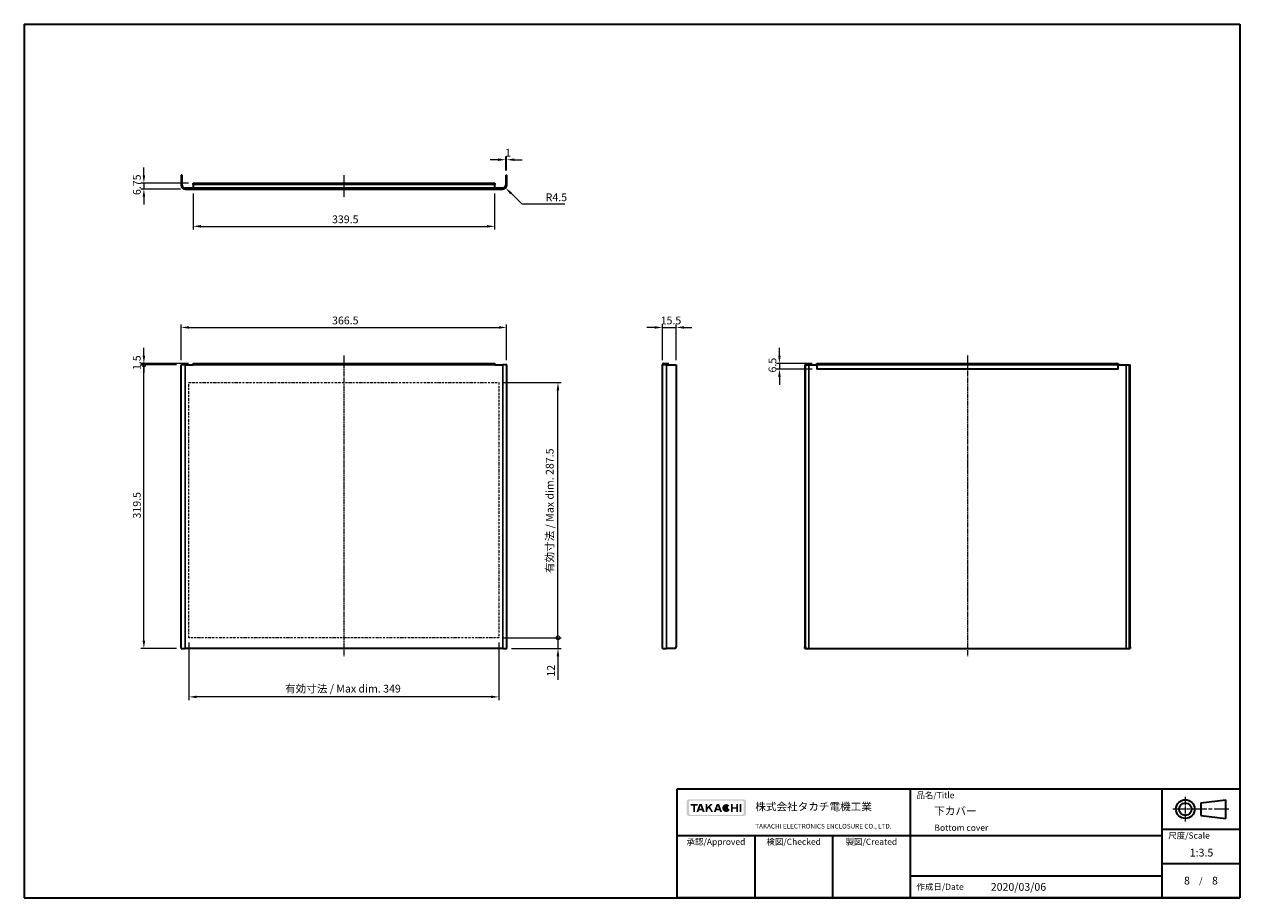
# Model space of a CAD drawing. Units: millimetres. Extents: x -32 to 10986, y 51 to 1456.
# Drawn here: x 9617 to 10986, y 51 to 1035 of the extents above; entities that cross this region are included whole.
import ezdxf
from ezdxf.enums import TextEntityAlignment as Align

# ---------------------------------------------------------------- set-up
doc = ezdxf.new("R2010")
doc.units = ezdxf.units.MM
doc.linetypes.add('CHAIN', pattern=[0.3543, 0.2362, -0.0295, 0.0591, -0.0295])
doc.linetypes.add('DASH_DOUBLE_DOT', pattern=[0.4398, 0.24, -0.06, 0.0098, -0.06, 0.01, -0.06])
for name, color, linetype, lineweight in [('Border (ISO)', 7, 'Continuous', 35), ('Dimension (ISO)', 7, 'Continuous', 18), ('Dimension (ISO) @ 1', 7, 'Continuous', 18), ('Sketch Geometry (ISO)', 7, 'Continuous', 18), ('Title (ISO)', 7, 'Continuous', 35), ('Visible (ISO)', 7, 'Continuous', 35), ('Visible Narrow (ISO)', 7, 'Continuous', 25)]:
    doc.layers.add(name, color=color, linetype=linetype, lineweight=lineweight)
doc.layers.add('Centerline (ISO)', color=7, linetype='Continuous', lineweight=18, true_color=0x80ffff)
doc.layers.add('Hatch (ISO)', color=1, linetype='Continuous', lineweight=18, true_color=0xff0000)
doc.styles.add('Note Text (TK)', font='MS PGothic.ttf')
doc.styles.add('文字スタイル67', font='arial.ttf')
doc.dimstyles.new('Default - Method 1b (TK)', dxfattribs={"dimscale": 3, "dimtxt": 2.5, "dimasz": 2.5, "dimexe": 1, "dimexo": 1.5, "dimgap": 1, "dimtad": 1, "dimtoh": 1, "dimrnd": 1e-08, "dimdsep": 46, "dimtxsty": 'Note Text (TK)', "dimcen": 0.09, "dimdle": 5, "dimclrd": 100, "dimclre": 100, "dimclrt": 7, "dimadec": 1, "dimazin": 1, "dimtfac": 1, "dimtmove": 0, "dimatfit": 3, "dimfxl": 0, "dimtolj": 1, "dimlwd": -1, "dimlwe": -1, "dimarcsym": 0})

# ---------------------------------------------------------------- blocks, each defined once
blk = doc.blocks.new('図面枠 tk図枠')
at = {"layer": 'Border (ISO)'}
for p, q in [((14.5, 289), (405.5, 289)), ((14.5, 289), (14.5, 8)), ((405.5, 289), (405.5, 8)), ((14.5, 8), (405.5, 8))]:
    blk.add_line(p, q, dxfattribs=at)
blk = doc.blocks.new('表題欄 tk表題欄')
at = {"layer": 'Hatch (ISO)'}
h = blk.add_hatch(color=256, dxfattribs=at)
edge = h.paths.add_edge_path(flags=0)
edge.add_arc((95.58, 236.3), 0.596, 270, 360)
edge.add_line((96.17, 236.3), (96.17, 239.71))
edge.add_arc((95.58, 239.71), 0.596, 0, 90)
edge.add_line((95.58, 240.31), (79.14, 240.31))
edge.add_arc((79.14, 239.71), 0.596, 90, 180)
edge.add_line((78.54, 239.71), (78.54, 236.3))
edge.add_arc((79.14, 236.3), 0.596, 180, 270)
edge.add_line((79.14, 235.7), (95.58, 235.7))
edge = h.paths.add_edge_path()
edge.add_line((77.84, 239.96), (77.84, 236.05))
edge.add_arc((78.54, 236.05), 0.702, 180, 270)
edge.add_line((78.54, 235.35), (96.17, 235.35))
edge.add_arc((96.17, 236.05), 0.702, 270, 360)
edge.add_line((96.87, 236.05), (96.87, 239.96))
edge.add_arc((96.17, 239.96), 0.702, 0, 90)
edge.add_line((96.17, 240.66), (78.54, 240.66))
edge.add_arc((78.54, 239.96), 0.702, 90, 180)
for points in [[(79.07, 239.15), (79.07, 238.66), (79.92, 238.66), (79.92, 236.66), (80.51, 236.66), (80.51, 238.66), (81.36, 238.66), (81.36, 239.15)], [(85.68, 236.66), (84.94, 237.89), (84.42, 237.32), (84.42, 236.66), (83.9, 236.66), (83.9, 239.15), (84.42, 239.15), (84.42, 238.1), (85.39, 239.15), (86.11, 239.15), (85.32, 238.3), (86.3, 236.66)], [(92.09, 239.15), (92.09, 236.66), (92.61, 236.66), (92.61, 237.66), (93.77, 237.66), (93.77, 236.66), (94.29, 236.66), (94.29, 239.15), (93.77, 239.15), (93.77, 238.15), (92.61, 238.15), (92.61, 239.15)], [(94.84, 239.15), (94.84, 236.66), (95.36, 236.66), (95.36, 239.15)]]:
    blk.add_hatch(color=256, dxfattribs=at).paths.add_polyline_path(points)
h = blk.add_hatch(color=256, dxfattribs=at)
h.paths.add_polyline_path([(82.59, 237.71), (81.95, 237.71), (82.27, 238.58)], flags=0)
h.paths.add_polyline_path([(82.78, 237.2), (81.76, 237.2), (81.57, 236.66), (80.95, 236.66), (81.86, 239.15), (82.68, 239.15), (83.59, 236.66), (82.98, 236.66)])
h = blk.add_hatch(color=256, dxfattribs=at)
h.paths.add_polyline_path([(87.53, 237.71), (88.16, 237.71), (87.85, 238.58)], flags=0)
h.paths.add_polyline_path([(87.14, 236.66), (87.34, 237.2), (88.35, 237.2), (88.55, 236.66), (89.17, 236.66), (88.25, 239.15), (87.44, 239.15), (86.52, 236.66)])
h = blk.add_hatch(color=256, dxfattribs=at)
edge = h.paths.add_edge_path()
edge.add_arc((90.52, 237.9), 1.27, 38.5505, 336.582)
edge.add_line((91.69, 237.4), (91.17, 237.62))
edge.add_ellipse((90.52, 237.9), major_axis=(0, -0.8), ratio=0.867347, start_angle=124.651, end_angle=429.4109, ccw=False)
edge.add_line((91.09, 238.36), (91.52, 238.7))
at = {"layer": 'Title (ISO)'}
for p, q in [((74.71, 244.05), (255.71, 244.05)), ((74.71, 209.05), (74.71, 244.05)), ((149.71, 244.05), (149.71, 209.05)), ((230.71, 244.05), (230.71, 209.05)), ((255.71, 244.05), (255.71, 209.05)), ((243.21, 239.55), (251.21, 240.55)), ((243.21, 239.55), (243.21, 235.55)), ((251.21, 234.55), (251.21, 240.55)), ((243.21, 235.55), (251.21, 234.55)), ((230.71, 231.05), (255.71, 231.05)), ((74.71, 229.05), (230.71, 229.05)), ((99.71, 229.05), (99.71, 209.05)), ((124.71, 229.05), (124.71, 209.05)), ((230.71, 220.05), (255.71, 220.05)), ((149.71, 216.05), (230.71, 216.05)), ((255.71, 209.05), (74.71, 209.05))]:
    blk.add_line(p, q, dxfattribs=at)
at = {"layer": 'Title (ISO)', "color": 4, "linetype": 'CHAIN', "lineweight": 18, "ltscale": 8.88956, "true_color": 0x00ffff}
blk.add_line((238.21, 241.55), (238.21, 233.55), dxfattribs=at)
at = {"layer": 'Title (ISO)', "color": 4, "linetype": 'CHAIN', "lineweight": 18, "ltscale": 20.001633, "true_color": 0x00ffff}
blk.add_line((252.21, 237.55), (234.21, 237.55), dxfattribs=at)
at = {"layer": 'Title (ISO)'}
for radius in [3, 2]:
    blk.add_circle((238.21, 237.55), radius, dxfattribs=at)
at = {"layer": 'Title (ISO)', "color": 1, "true_color": 0xff0000, "char_height": 2, "line_spacing_factor": 1.5, "style": 'Note Text (TK)'}
for s, insert, attachment_point in [('\\fＭＳ Ｐゴシック|b0|i0;\\H2.0000;品名/Title', (151.71, 242.05), 4), ('\\fＭＳ Ｐゴシック|b0|i0;\\H2.0000;承認/Approved', (87.21, 227.05), 5), ('\\fＭＳ Ｐゴシック|b0|i0;\\H2.0000;検図/Checked', (112.21, 227.05), 5), ('\\fＭＳ Ｐゴシック|b0|i0;\\H2.0000;製図/Created', (137.21, 227.05), 5), ('\\fＭＳ Ｐゴシック|b0|i0;\\H2.0000;尺度/Scale', (232.71, 229.05), 4), ('\\fＭＳ Ｐゴシック|b0|i0;\\H2.0000;作成日/Date', (151.71, 212.55), 4)]:
    blk.add_mtext(s, dxfattribs=dict(at, insert=insert, attachment_point=attachment_point))
at = {"layer": 'Title (ISO)', "color": 7, "line_spacing_factor": 1.5, "style": 'Note Text (TK)'}
for s, insert, char_height, attachment_point in [('株式会社タカチ電機工業', (99.87, 238.05), 2.5, 4), ('\\fArial|b0|i0;\\H1.4986;TAKACHI ELECTRONICS ENCLOSURE CO., LTD.', (99.87, 232.05), 1.4986, 4), ('\\fＭＳ Ｐゴシック|b0|i0;\\H2.0000;/', (243.21, 214.55), 2, 5)]:
    blk.add_mtext(s, dxfattribs=dict(at, insert=insert, char_height=char_height, attachment_point=attachment_point))
at = {"layer": 'Title (ISO)', "color": 7}
for tag, p, height, style in [('<品名>_001', (157.62, 235.75), 2.5, 'Note Text (TK)'), ('<Title>_001', (157.49, 230.55), 2, '文字スタイル67'), ('<ページ_No.>_001', (237.95, 213.3), 2.5, 'Note Text (TK)'), ('<総ページ数>_001', (246.8, 213.3), 2.5, 'Note Text (TK)'), ('作成日_001', (175.63, 211.28), 2.5, 'Note Text (TK)')]:
    blk.add_attdef(tag, p, '', height=height, dxfattribs=dict(at, style=style))
at = {"layer": 'Title (ISO)', "color": 7, "style": 'Note Text (TK)'}
blk.add_attdef('<尺度>', text='', height=2.5, dxfattribs=at).set_placement((243.21, 223.55), align=Align.MIDDLE_CENTER)
blk = doc.blocks.new('*D121')
at = {"layer": 'Defpoints', "color": 0, "transparency": 16777216}
for p in [(10160.4, 693.4), (9793.9, 651.4), (10160.4, 651.4)]:
    blk.add_point(p, dxfattribs=at)
at = {"layer": 'Dimension (ISO)', "color": 100, "transparency": 16777216}
for p, q in [((9793.9, 656.7), (9793.9, 696.9)), ((9802.7, 693.4), (10151.7, 693.4)), ((10160.4, 656.7), (10160.4, 696.9))]:
    blk.add_line(p, q, dxfattribs=at)
for points in [[(9802.7, 694.9), (9802.7, 692), (9793.9, 693.4)], [(10151.7, 694.9), (10151.7, 692), (10160.4, 693.4)]]:
    blk.add_solid(points, dxfattribs=at)
at = {"layer": 'Dimension (ISO)', "color": 7, "transparency": 16777216, "insert": (9963.8, 701.3), "char_height": 8.75, "attachment_point": 4, "style": 'Note Text (TK)'}
blk.add_mtext('\\A1;366.5', dxfattribs=at)
blk = doc.blocks.new('_DotSmall')
at = {"color": 0, "linetype": 'ByBlock', "const_width": 0.5}
blk.add_lwpolyline([(-0.0625, 0, 1), (0.0625, 0, 1)], format="xyb", close=True, dxfattribs=at)
blk = doc.blocks.new('*D110')
at = {"layer": 'Defpoints', "color": 0, "transparency": 16777216}
for p in [(9751.9, 652.9), (9793.9, 651.4), (9807.4, 652.9)]:
    blk.add_point(p, dxfattribs=at)
at = {"layer": 'Dimension (ISO)', "color": 100, "transparency": 16777216}
for p, q in [((9751.9, 661.7), (9751.9, 670.4)), ((9802.2, 652.9), (9748.4, 652.9)), ((9788.7, 651.4), (9748.4, 651.4)), ((9751.9, 651.4), (9751.9, 652.9)), ((9751.9, 651.4), (9751.9, 642.7))]:
    blk.add_line(p, q, dxfattribs=at)
blk.add_solid([(9750.5, 661.7), (9753.4, 661.7), (9751.9, 652.9)], dxfattribs=at)
at = {"layer": 'Dimension (ISO)', "color": 100, "transparency": 16777216, "xscale": 8.75, "yscale": 8.75, "zscale": 8.75, "rotation": 90}
blk.add_blockref('_DotSmall', (9751.9, 651.4), dxfattribs=at)
at = {"layer": 'Dimension (ISO)', "color": 7, "transparency": 16777216, "insert": (9744, 645.5), "char_height": 8.75, "attachment_point": 4, "rotation": 90, "style": 'Note Text (TK)'}
blk.add_mtext('\\A1;1.5', dxfattribs=at)
blk = doc.blocks.new('*D111')
at = {"layer": 'Defpoints', "color": 0, "transparency": 16777216}
for p in [(9751.9, 651.4), (9793.9, 651.4), (9793.9, 331.9)]:
    blk.add_point(p, dxfattribs=at)
at = {"layer": 'Dimension (ISO)', "color": 100, "transparency": 16777216}
for p, q in [((9788.7, 651.4), (9748.4, 651.4)), ((9751.9, 340.7), (9751.9, 651.4)), ((9788.7, 331.9), (9748.4, 331.9))]:
    blk.add_line(p, q, dxfattribs=at)
blk.add_solid([(9750.5, 340.7), (9753.4, 340.7), (9751.9, 331.9)], dxfattribs=at)
at = {"layer": 'Dimension (ISO)', "color": 100, "transparency": 16777216, "xscale": 8.75, "yscale": 8.75, "zscale": 8.75, "rotation": 90}
blk.add_blockref('_DotSmall', (9751.9, 651.4), dxfattribs=at)
at = {"layer": 'Dimension (ISO)', "color": 7, "transparency": 16777216, "insert": (9744, 478.3), "char_height": 8.75, "attachment_point": 4, "rotation": 90, "style": 'Note Text (TK)'}
blk.add_mtext('\\A1;319.5', dxfattribs=at)
blk = doc.blocks.new('*D112')
at = {"layer": 'Defpoints', "color": 0, "transparency": 16777216}
for p in [(9802.7, 343.9), (10151.7, 343.9), (9802.7, 277.4)]:
    blk.add_point(p, dxfattribs=at)
at = {"layer": 'Dimension (ISO)', "color": 100, "transparency": 16777216}
for p, q in [((9802.7, 338.7), (9802.7, 273.9)), ((10151.7, 338.7), (10151.7, 273.9)), ((10142.9, 277.4), (9811.4, 277.4))]:
    blk.add_line(p, q, dxfattribs=at)
for points in [[(9811.4, 278.9), (9811.4, 276), (9802.7, 277.4)], [(10142.9, 278.9), (10142.9, 276), (10151.7, 277.4)]]:
    blk.add_solid(points, dxfattribs=at)
at = {"layer": 'Dimension (ISO)', "color": 7, "transparency": 16777216, "insert": (9910.8, 286.7), "char_height": 8.75, "attachment_point": 4, "style": 'Note Text (TK)'}
blk.add_mtext('\\A1;\\fＭＳ Ｐゴシック|b0|i0;\\H8.7500;有効寸法 / Max dim. 349', dxfattribs=at)
blk = doc.blocks.new('*D113')
at = {"layer": 'Defpoints', "color": 0, "transparency": 16777216}
for p in [(10151.7, 343.9), (10218.2, 343.9), (10160.4, 331.9)]:
    blk.add_point(p, dxfattribs=at)
at = {"layer": 'Dimension (ISO)', "color": 100, "transparency": 16777216}
for p, q in [((10218.2, 343.9), (10218.2, 361.4)), ((10156.9, 343.9), (10221.7, 343.9)), ((10218.2, 343.9), (10218.2, 331.9)), ((10165.7, 331.9), (10221.7, 331.9)), ((10218.2, 323.2), (10218.2, 296.7))]:
    blk.add_line(p, q, dxfattribs=at)
blk.add_solid([(10216.7, 323.2), (10219.6, 323.2), (10218.2, 331.9)], dxfattribs=at)
at = {"layer": 'Dimension (ISO)', "color": 100, "transparency": 16777216, "xscale": 8.75, "yscale": 8.75, "zscale": 8.75, "rotation": 270}
blk.add_blockref('_DotSmall', (10218.2, 343.9), dxfattribs=at)
at = {"layer": 'Dimension (ISO)', "color": 7, "transparency": 16777216, "insert": (10210.3, 300.2), "char_height": 8.75, "attachment_point": 4, "rotation": 90, "style": 'Note Text (TK)'}
blk.add_mtext('\\A1;12', dxfattribs=at)
blk = doc.blocks.new('*D114')
at = {"layer": 'Defpoints', "color": 0, "transparency": 16777216}
for p in [(10151.7, 631.4), (10218.2, 631.4), (10151.7, 343.9)]:
    blk.add_point(p, dxfattribs=at)
at = {"layer": 'Dimension (ISO)', "color": 100, "transparency": 16777216}
for p, q in [((10156.9, 631.4), (10221.7, 631.4)), ((10218.2, 343.9), (10218.2, 622.7)), ((10156.9, 343.9), (10221.7, 343.9))]:
    blk.add_line(p, q, dxfattribs=at)
blk.add_solid([(10216.7, 622.7), (10219.6, 622.7), (10218.2, 631.4)], dxfattribs=at)
at = {"layer": 'Dimension (ISO)', "color": 100, "transparency": 16777216, "xscale": 8.75, "yscale": 8.75, "zscale": 8.75, "rotation": 270}
blk.add_blockref('_DotSmall', (10218.2, 343.9), dxfattribs=at)
at = {"layer": 'Dimension (ISO)', "color": 7, "transparency": 16777216, "insert": (10208.9, 416.8), "char_height": 8.75, "attachment_point": 4, "rotation": 90, "style": 'Note Text (TK)'}
blk.add_mtext('\\A1;\\fＭＳ Ｐゴシック|b0|i0;\\H8.7500;有効寸法 / Max dim. 287.5', dxfattribs=at)
blk = doc.blocks.new('*D115')
at = {"layer": 'Defpoints', "color": 0, "transparency": 16777216}
for p in [(9751.9, 849.3), (9798.4, 849.3), (9807.4, 856.1)]:
    blk.add_point(p, dxfattribs=at)
at = {"layer": 'Dimension (ISO)', "color": 100, "transparency": 16777216}
for p, q in [((9751.9, 864.8), (9751.9, 873.6)), ((9802.2, 856.1), (9748.4, 856.1)), ((9793.2, 849.3), (9748.4, 849.3)), ((9751.9, 856.1), (9751.9, 849.3)), ((9751.9, 840.6), (9751.9, 831.8))]:
    blk.add_line(p, q, dxfattribs=at)
for points in [[(9750.5, 864.8), (9753.4, 864.8), (9751.9, 856.1)], [(9750.5, 840.6), (9753.4, 840.6), (9751.9, 849.3)]]:
    blk.add_solid(points, dxfattribs=at)
at = {"layer": 'Dimension (ISO)', "color": 7, "transparency": 16777216, "insert": (9744, 842.5), "char_height": 8.75, "attachment_point": 4, "rotation": 90, "style": 'Note Text (TK)'}
blk.add_mtext('\\A1;6.75', dxfattribs=at)
blk = doc.blocks.new('*D116')
at = {"layer": 'Defpoints', "color": 0, "transparency": 16777216}
for p in [(9807.4, 849.3), (10146.9, 849.3), (10146.9, 807.3)]:
    blk.add_point(p, dxfattribs=at)
at = {"layer": 'Dimension (ISO)', "color": 100, "transparency": 16777216}
for p, q in [((9807.4, 844.1), (9807.4, 803.8)), ((10146.9, 844.1), (10146.9, 803.8)), ((9816.2, 807.3), (10138.2, 807.3))]:
    blk.add_line(p, q, dxfattribs=at)
for points in [[(9816.2, 808.8), (9816.2, 805.9), (9807.4, 807.3)], [(10138.2, 808.8), (10138.2, 805.9), (10146.9, 807.3)]]:
    blk.add_solid(points, dxfattribs=at)
at = {"layer": 'Dimension (ISO)', "color": 7, "transparency": 16777216, "insert": (9963.8, 815.2), "char_height": 8.75, "attachment_point": 4, "style": 'Note Text (TK)'}
blk.add_mtext('\\A1;339.5', dxfattribs=at)
blk = doc.blocks.new('*D117')
at = {"layer": 'Defpoints', "color": 0, "transparency": 16777216}
for p in [(10160.4, 882.3), (10159.4, 864.8), (10160.4, 864.8)]:
    blk.add_point(p, dxfattribs=at)
at = {"layer": 'Dimension (ISO)', "color": 100, "transparency": 16777216}
for p, q in [((10150.7, 882.3), (10141.9, 882.3)), ((10159.4, 870.1), (10159.4, 885.8)), ((10159.4, 882.3), (10160.4, 882.3)), ((10160.4, 870.1), (10160.4, 885.8)), ((10169.2, 882.3), (10177.9, 882.3))]:
    blk.add_line(p, q, dxfattribs=at)
for points in [[(10150.7, 883.8), (10150.7, 880.9), (10159.4, 882.3)], [(10169.2, 883.8), (10169.2, 880.9), (10160.4, 882.3)]]:
    blk.add_solid(points, dxfattribs=at)
at = {"layer": 'Dimension (ISO)', "color": 7, "transparency": 16777216, "insert": (10158.6, 890.2), "char_height": 8.75, "attachment_point": 4, "style": 'Note Text (TK)'}
blk.add_mtext('\\A1;1', dxfattribs=at)
blk = doc.blocks.new('*D118')
at = {"layer": 'Defpoints', "color": 0, "transparency": 16777216}
for p in [(10155.9, 853.8), (10159.1, 850.6)]:
    blk.add_point(p, dxfattribs=at)
at = {"layer": 'Dimension (ISO)', "color": 100, "transparency": 16777216}
for p, q in [((10177.7, 832.1), (10165.3, 844.5)), ((10225.9, 832.1), (10177.7, 832.1))]:
    blk.add_line(p, q, dxfattribs=at)
blk.add_solid([(10166.3, 845.5), (10164.3, 843.4), (10159.1, 850.6)], dxfattribs=at)
at = {"layer": 'Dimension (ISO)', "color": 7, "transparency": 16777216, "insert": (10204.3, 840), "char_height": 8.75, "attachment_point": 4, "style": 'Note Text (TK)'}
blk.add_mtext('\\A1;R4.5', dxfattribs=at)
blk = doc.blocks.new('*D119')
at = {"layer": 'Defpoints', "color": 0, "transparency": 16777216}
for p in [(10351.4, 693.4), (10335.9, 651.4), (10351.4, 651.4)]:
    blk.add_point(p, dxfattribs=at)
at = {"layer": 'Dimension (ISO)', "color": 100, "transparency": 16777216}
for p, q in [((10327.1, 693.4), (10318.4, 693.4)), ((10335.9, 656.7), (10335.9, 696.9)), ((10335.9, 693.4), (10351.4, 693.4)), ((10351.4, 656.7), (10351.4, 696.9)), ((10360.1, 693.4), (10368.9, 693.4))]:
    blk.add_line(p, q, dxfattribs=at)
for points in [[(10327.1, 694.9), (10327.1, 692), (10335.9, 693.4)], [(10360.1, 694.9), (10360.1, 692), (10351.4, 693.4)]]:
    blk.add_solid(points, dxfattribs=at)
at = {"layer": 'Dimension (ISO)', "color": 7, "transparency": 16777216, "insert": (10333.8, 701.3), "char_height": 8.75, "attachment_point": 4, "style": 'Note Text (TK)'}
blk.add_mtext('\\A1;15.5', dxfattribs=at)
blk = doc.blocks.new('*D120')
at = {"layer": 'Defpoints', "color": 0, "transparency": 16777216}
for p in [(10467.6, 646.4), (10509.6, 652.9), (10509.6, 646.4)]:
    blk.add_point(p, dxfattribs=at)
at = {"layer": 'Dimension (ISO)', "color": 100, "transparency": 16777216}
for p, q in [((10467.6, 661.7), (10467.6, 670.4)), ((10504.3, 652.9), (10464.1, 652.9)), ((10504.3, 646.4), (10464.1, 646.4)), ((10467.6, 652.9), (10467.6, 646.4)), ((10467.6, 637.7), (10467.6, 628.9))]:
    blk.add_line(p, q, dxfattribs=at)
for points in [[(10466.1, 661.7), (10469, 661.7), (10467.6, 652.9)], [(10466.1, 637.7), (10469, 637.7), (10467.6, 646.4)]]:
    blk.add_solid(points, dxfattribs=at)
at = {"layer": 'Dimension (ISO)', "color": 7, "transparency": 16777216, "insert": (10459.7, 642.7), "char_height": 8.75, "attachment_point": 4, "rotation": 90, "style": 'Note Text (TK)'}
blk.add_mtext('\\A1;6.5', dxfattribs=at)

msp = doc.modelspace()

# ---------------------------------------------------------------- linework, layer by layer
at = {"layer": 'Centerline (ISO)', "linetype": 'CHAIN', "ltscale": 7.69898}
msp.add_line((9977.1654, 864.8211), (9977.1654, 840.5711), dxfattribs=at)
at = {"layer": 'Centerline (ISO)', "linetype": 'CHAIN', "ltscale": 23.990969}
for p, q in [((9977.1654, 661.6907), (9977.1654, 323.1907)), ((10679.3314, 661.6907), (10679.3314, 323.1907))]:
    msp.add_line(p, q, dxfattribs=at)
at = {"layer": 'Sketch Geometry (ISO)', "color": 4, "linetype": 'DASH_DOUBLE_DOT', "lineweight": 18, "ltscale": 9.069057, "true_color": 0x00ffff}
for p, q in [((9802.6654, 631.4407), (10151.6654, 631.4407)), ((10151.6654, 343.9407), (9802.6654, 343.9407))]:
    msp.add_line(p, q, dxfattribs=at)
at = {"layer": 'Sketch Geometry (ISO)', "color": 4, "linetype": 'DASH_DOUBLE_DOT', "lineweight": 18, "ltscale": 8.893962, "true_color": 0x00ffff}
for p, q in [((9802.6654, 343.9407), (9802.6654, 631.4407)), ((10151.6654, 631.4407), (10151.6654, 343.9407))]:
    msp.add_line(p, q, dxfattribs=at)
at = {"layer": 'Visible (ISO)'}
for p, q in [((9793.9154, 864.8211), (9793.9154, 853.8211)), ((9794.9154, 864.8211), (9793.9154, 864.8211)), ((9794.9154, 853.8211), (9794.9154, 864.8211)), ((10159.4154, 864.8211), (10160.4154, 864.8211)), ((10159.4154, 864.8211), (10159.4154, 853.8211)), ((10160.4154, 853.8211), (10160.4154, 864.8211)), ((9807.4154, 850.3211), (9798.4154, 850.3211)), ((9798.4154, 849.3211), (9807.4154, 849.3211)), ((9807.4154, 856.0711), (10146.9154, 856.0711)), ((9807.4154, 854.5711), (9807.4154, 856.0711)), ((9807.4154, 854.5711), (9807.4154, 850.8211)), ((9807.4154, 849.3211), (9807.4154, 850.8211)), ((9807.4154, 849.3211), (10146.9154, 849.3211)), ((10146.9154, 856.0711), (10146.9154, 854.5711)), ((10146.9154, 850.8211), (10146.9154, 854.5711)), ((10146.9154, 850.8211), (10146.9154, 849.3211)), ((10155.9154, 850.3211), (10146.9154, 850.3211)), ((10146.9154, 849.3211), (10155.9154, 849.3211)), ((9793.9154, 331.9407), (9793.9154, 651.4407)), ((9798.4154, 651.4407), (9793.9154, 651.4407)), ((9798.4154, 651.4407), (9807.4154, 651.4407)), ((9807.4154, 651.4407), (9807.4154, 652.9407)), ((9807.4154, 652.9407), (10146.9154, 652.9407)), ((10146.9154, 652.9407), (10146.9154, 651.4407)), ((10146.9154, 651.4407), (10155.9154, 651.4407)), ((10160.4154, 651.4407), (10155.9154, 651.4407)), ((10160.4154, 331.9407), (10160.4154, 651.4407)), ((10335.886, 331.9407), (10335.886, 651.4407)), ((10340.386, 651.4407), (10335.886, 651.4407)), ((10337.386, 652.9407), (10341.136, 652.9407)), ((10341.136, 651.9407), (10337.386, 651.9407)), ((10340.386, 651.4407), (10351.386, 651.4407)), ((10351.386, 651.4407), (10351.386, 333.9407)), ((10496.0814, 651.4407), (10496.0814, 333.9407)), ((10497.0814, 651.4407), (10496.0814, 651.4407)), ((10497.0814, 651.4407), (10500.5814, 651.4407)), ((10497.0814, 333.9407), (10497.0814, 651.4407)), ((10500.5814, 651.4407), (10509.5814, 651.4407)), ((10509.5814, 652.9407), (10849.0814, 652.9407)), ((10509.5814, 651.4407), (10509.5814, 652.9407)), ((10509.5814, 651.4407), (10509.5814, 646.4407)), ((10849.0814, 646.4407), (10509.5814, 646.4407)), ((10849.0814, 652.9407), (10849.0814, 651.4407)), ((10849.0814, 646.4407), (10849.0814, 651.4407)), ((10849.0814, 651.4407), (10858.0814, 651.4407)), ((10858.0814, 651.4407), (10861.5814, 651.4407)), ((10861.5814, 651.4407), (10862.5814, 651.4407)), ((10861.5814, 333.9407), (10861.5814, 651.4407)), ((10862.5814, 333.9407), (10862.5814, 651.4407)), ((9793.9154, 331.9407), (9798.4154, 331.9407)), ((10155.9154, 331.9407), (9798.4154, 331.9407)), ((10155.9154, 331.9407), (10160.4154, 331.9407)), ((10335.886, 331.9407), (10340.386, 331.9407)), ((10349.386, 331.9407), (10340.386, 331.9407)), ((10496.0814, 331.9407), (10496.0814, 333.9407)), ((10496.0814, 331.9407), (10497.0814, 331.9407)), ((10497.0814, 333.9407), (10497.0814, 331.9407)), ((10497.0814, 331.9407), (10500.5814, 331.9407)), ((10500.5814, 331.9407), (10858.0814, 331.9407)), ((10858.0814, 331.9407), (10861.5814, 331.9407)), ((10861.5814, 331.9407), (10861.5814, 333.9407)), ((10861.5814, 331.9407), (10862.5814, 331.9407)), ((10862.5814, 333.9407), (10862.5814, 331.9407))]:
    msp.add_line(p, q, dxfattribs=at)
for centre, radius, start, end in [((9798.4154, 853.8211), 4.5, 180, 270), ((9798.4154, 853.8211), 3.5, 180, 270), ((10155.9154, 853.8211), 3.5, 270, 0), ((10155.9154, 853.8211), 4.5, 270, 0), ((10337.386, 651.4407), 1.5, 90, 180), ((10337.386, 651.4407), 0.5, 90, 180), ((10341.136, 651.4407), 1.5, 0, 90), ((10341.136, 651.4407), 0.5, 0, 90), ((10349.386, 333.9407), 2, 270, 0)]:
    msp.add_arc(centre, radius, start, end, dxfattribs=at)
at = {"layer": 'Visible Narrow (ISO)'}
for p, q in [((9793.9154, 853.8211), (9794.9154, 853.8211)), ((9798.4154, 849.3211), (9798.4154, 850.3211)), ((10146.9154, 854.5711), (9807.4154, 854.5711)), ((9807.4154, 850.8211), (10146.9154, 850.8211)), ((10155.9154, 849.3211), (10155.9154, 850.3211)), ((10160.4154, 853.8211), (10159.4154, 853.8211)), ((9798.4154, 331.9407), (9798.4154, 651.4407)), ((9807.4154, 651.4407), (10146.9154, 651.4407)), ((10155.9154, 331.9407), (10155.9154, 651.4407)), ((10340.386, 331.9407), (10340.386, 651.4407)), ((10500.5814, 651.4407), (10500.5814, 331.9407)), ((10849.0814, 651.4407), (10509.5814, 651.4407)), ((10858.0814, 651.4407), (10858.0814, 331.9407)), ((10497.0814, 333.9407), (10496.0814, 333.9407)), ((10862.5814, 333.9407), (10861.5814, 333.9407))]:
    msp.add_line(p, q, dxfattribs=at)

# ---------------------------------------------------------------- block references
at = {"xscale": 3.5, "yscale": 3.5, "zscale": 3.5}
msp.add_blockref('図面枠 tk図枠', (9566.537, 23.3018), dxfattribs=at)
ref = msp.add_blockref('表題欄 tk表題欄', (10090.8061, -680.3828), dxfattribs=dict(xscale=3.5, yscale=3.5, zscale=3.5))
ref.add_attrib('<品名>_001', '下カバー', (10641.8424, 144.6534), dxfattribs={"layer": 'Title (ISO)', "color": 7, "height": 8.75, "style": 'Note Text (TK)'})
ref.add_attrib('<尺度>_001', '1:3.5', (10929.5583, 97.6768), dxfattribs={"layer": 'Title (ISO)', "color": 7, "height": 8.75, "style": 'Note Text (TK)'})
ref.add_attrib('作成日_001', '2020/03/06', (10705.4936, 59.1023), dxfattribs={"layer": 'Title (ISO)', "color": 7, "height": 8.75, "style": 'Note Text (TK)'})
ref.add_attrib('<Title>_001', 'Bottom cover', (10642.0707, 126.6091), dxfattribs={"layer": 'Title (ISO)', "color": 7, "height": 7, "style": '文字スタイル67'})
ref.add_attrib('<ページ_No.>_001', '8', (10923.1051, 66.1768), dxfattribs={"layer": 'Title (ISO)', "color": 7, "height": 8.75, "style": 'Note Text (TK)'})
ref.add_attrib('<総ページ数>_001', '8', (10954.6051, 66.1768), dxfattribs={"layer": 'Title (ISO)', "color": 7, "height": 8.75, "style": 'Note Text (TK)'})

# ---------------------------------------------------------------- dimensions: what is measured, and where the dimension line sits
at = {"layer": 'Dimension (ISO) @ 1', "color": 100, "true_color": 0x00ff3f}
for base, p1, p2, angle, override, picture, middle in [((10160.4154, 882.3211), (10159.4154, 864.8211), (10160.4154, 864.8211), 180, {"dimscale": 1, "dimtxt": 8.75, "dimasz": 8.75, "dimexe": 3.5, "dimexo": 5.25, "dimgap": 3.5, "dimtoh": 0, "dimdec": 2, "dimcen": 0.315, "dimtol": 0, "dimlim": 0, "dimtp": 0, "dimtm": 0, "dimtdec": 2, "dimtix": 0, "dimtofl": 1, "dimtmove": 0, "dimatfit": 1}, '*D117', (10159.9154, 882.3211)), ((9751.9154, 849.3211), (9807.4154, 856.0711), (9798.4154, 849.3211), 270, {"dimscale": 1, "dimtxt": 8.75, "dimasz": 8.75, "dimexe": 3.5, "dimexo": 5.25, "dimgap": 3.5, "dimtoh": 0, "dimdec": 2, "dimcen": 0.315, "dimtol": 0, "dimlim": 0, "dimtp": 0, "dimtm": 0, "dimtdec": 2, "dimtix": 0, "dimtofl": 1, "dimtmove": 0, "dimatfit": 1}, '*D115', (9751.9154, 852.6961)), ((10146.9154, 807.3211), (9807.4154, 849.3211), (10146.9154, 849.3211), 180, {"dimscale": 1, "dimtxt": 8.75, "dimasz": 8.75, "dimexe": 3.5, "dimexo": 5.25, "dimgap": 3.5, "dimtoh": 0, "dimdec": 2, "dimcen": 0.315, "dimtol": 0, "dimlim": 0, "dimtp": 0, "dimtm": 0, "dimtdec": 2, "dimtix": 0, "dimtofl": 0, "dimtmove": 0, "dimatfit": 1}, '*D116', (9977.1654, 807.3211)), ((9751.9154, 652.9407), (9793.9154, 651.4407), (9807.4154, 652.9407), 90, {"dimscale": 1, "dimtxt": 8.75, "dimasz": 8.75, "dimexe": 3.5, "dimexo": 5.25, "dimgap": 3.5, "dimtoh": 0, "dimdec": 2, "dimblk1": 'DotSmall', "dimsah": 1, "dimcen": 0.315, "dimdle": 0, "dimtol": 0, "dimlim": 0, "dimtp": 0, "dimtm": 0, "dimtdec": 2, "dimtix": 0, "dimtofl": 1, "dimtmove": 0, "dimatfit": 1}, '*D110', (9751.9154, 652.1907)), ((10467.5814, 646.4407), (10509.5814, 652.9407), (10509.5814, 646.4407), 270, {"dimscale": 1, "dimtxt": 8.75, "dimasz": 8.75, "dimexe": 3.5, "dimexo": 5.25, "dimgap": 3.5, "dimtoh": 0, "dimdec": 2, "dimcen": 0.315, "dimtol": 0, "dimlim": 0, "dimtp": 0, "dimtm": 0, "dimtdec": 2, "dimtix": 0, "dimtofl": 1, "dimtmove": 0, "dimatfit": 1}, '*D120', (10467.5814, 649.6907)), ((9751.9154, 651.4407), (9793.9154, 331.9407), (9793.9154, 651.4407), 90, {"dimscale": 1, "dimtxt": 8.75, "dimasz": 8.75, "dimexe": 3.5, "dimexo": 5.25, "dimgap": 3.5, "dimtoh": 0, "dimdec": 2, "dimblk2": 'DotSmall', "dimsah": 1, "dimcen": 0.315, "dimdle": 0, "dimtol": 0, "dimlim": 0, "dimtp": 0, "dimtm": 0, "dimtdec": 2, "dimtix": 0, "dimtofl": 0, "dimtmove": 0, "dimatfit": 1}, '*D111', (9751.9154, 491.6557)), ((10218.1654, 343.9407), (10160.4154, 331.9407), (10151.6654, 343.9407), 90, {"dimscale": 1, "dimtxt": 8.75, "dimasz": 8.75, "dimexe": 3.5, "dimexo": 5.25, "dimgap": 3.5, "dimtoh": 0, "dimdec": 2, "dimblk2": 'DotSmall', "dimsah": 1, "dimcen": 0.315, "dimdle": 0, "dimtol": 0, "dimlim": 0, "dimtp": 0, "dimtm": 0, "dimtdec": 2, "dimtix": 0, "dimtofl": 1, "dimtmove": 0, "dimatfit": 1}, '*D113', (10218.1654, 305.5714))]:
    dim = msp.add_linear_dim(base=base, p1=p1, p2=p2, angle=angle, dimstyle='Default - Method 1b (TK)', override=override, dxfattribs=at)
    dim.commit()
    dim.dimension.update_dxf_attribs({"geometry": picture, "text_midpoint": middle, "dimtype": 128})
dim = msp.add_radius_dim(center=(10155.9154, 853.8211), mpoint=(10159.0974, 850.6391), dimstyle='Default - Method 1b (TK)', override={"dimscale": 1, "dimtxt": 8.75, "dimasz": 8.75, "dimexe": 3.5, "dimexo": 5.25, "dimgap": 3.5, "dimtih": 1, "dimdec": 2, "dimlfac": 1, "dimcen": 0, "dimtol": 0, "dimlim": 0, "dimtp": 0, "dimtm": 0, "dimtdec": 2, "dimtix": 0, "dimtofl": 0, "dimtmove": 0, "dimatfit": 3}, dxfattribs=at)
dim.commit()
dim.dimension.update_dxf_attribs({"geometry": '*D118', "text_midpoint": (10215.11, 832.0776), "dimtype": 132})
for base, p1, p2, override, picture, middle in [((10160.4154, 693.4407), (9793.9154, 651.4407), (10160.4154, 651.4407), {"dimscale": 1, "dimtxt": 8.75, "dimasz": 8.75, "dimexe": 3.5, "dimexo": 5.25, "dimgap": 3.5, "dimtoh": 0, "dimdec": 2, "dimcen": 0.315, "dimtol": 0, "dimlim": 0, "dimtp": 0, "dimtm": 0, "dimtdec": 2, "dimtix": 0, "dimtofl": 0, "dimtmove": 0, "dimatfit": 1}, '*D121', (9977.1654, 693.4407)), ((10351.386, 693.4407), (10335.886, 651.4407), (10351.386, 651.4407), {"dimscale": 1, "dimtxt": 8.75, "dimasz": 8.75, "dimexe": 3.5, "dimexo": 5.25, "dimgap": 3.5, "dimtoh": 0, "dimdec": 2, "dimcen": 0.315, "dimtol": 0, "dimlim": 0, "dimtp": 0, "dimtm": 0, "dimtdec": 2, "dimtix": 0, "dimtofl": 1, "dimtmove": 0, "dimatfit": 1}, '*D119', (10343.636, 693.4407))]:
    dim = msp.add_linear_dim(base=base, p1=p1, p2=p2, dimstyle='Default - Method 1b (TK)', override=override, dxfattribs=at)
    dim.commit()
    dim.dimension.update_dxf_attribs({"geometry": picture, "text_midpoint": middle, "dimtype": 128})
for base, p2, angle, override, picture, middle in [((10218.1654, 631.4407), (10151.6654, 631.4407), 90, {"dimscale": 1, "dimtxt": 8.75, "dimasz": 8.75, "dimexe": 3.5, "dimexo": 5.25, "dimgap": 3.5, "dimtoh": 0, "dimdec": 2, "dimblk1": 'DotSmall', "dimsah": 1, "dimcen": 0.315, "dimdle": 0, "dimtol": 0, "dimlim": 0, "dimtp": 0, "dimtm": 0, "dimtdec": 2, "dimtix": 0, "dimtofl": 0, "dimtmove": 0, "dimatfit": 1}, '*D114', (10218.1654, 487.7257)), ((9802.6654, 277.4407), (9802.6654, 343.9407), 180, {"dimscale": 1, "dimtxt": 8.75, "dimasz": 8.75, "dimexe": 3.5, "dimexo": 5.25, "dimgap": 3.5, "dimtoh": 0, "dimdec": 2, "dimcen": 0.315, "dimtol": 0, "dimlim": 0, "dimtp": 0, "dimtm": 0, "dimtdec": 2, "dimtix": 0, "dimtofl": 0, "dimtmove": 0, "dimatfit": 1}, '*D112', (9977.1654, 277.4407))]:
    dim = msp.add_linear_dim(base=base, p1=(10151.6654, 343.9407), p2=p2, angle=angle, text='\\fＭＳ Ｐゴシック|b0|i0;\\H8.7500;有効寸法 / Max dim. <>', dimstyle='Default - Method 1b (TK)', override=override, dxfattribs=at)
    dim.commit()
    dim.dimension.update_dxf_attribs({"geometry": picture, "text_midpoint": middle, "dimtype": 128})

doc.saveas('drawing.dxf')
